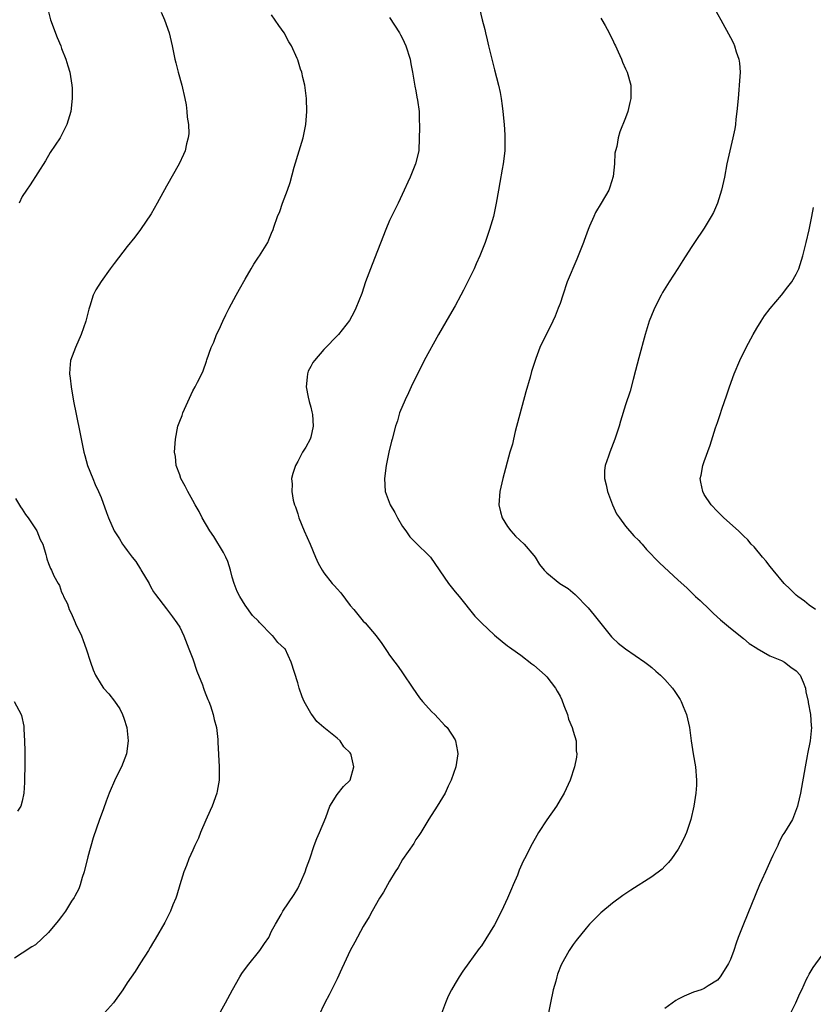
# Model space of a CAD drawing. Units: inches. Extents: x 2589000 to 2592000, y 1539000 to 1542000.
# Drawn here: x 2591711 to 2591832, y 1541633 to 1541783 of the extents above; entities that cross this region are included whole.
import ezdxf

# ---------------------------------------------------------------- set-up
doc = ezdxf.new("R2010")
doc.units = ezdxf.units.IN
doc.header["$MEASUREMENT"] = 0
doc.layers.add('LD25891539_10ft', color=52, linetype='Continuous')

msp = doc.modelspace()

# ---------------------------------------------------------------- linework, layer by layer
at = {"layer": 'LD25891539_10ft'}
for points, elevation in [([(2591714.79, 1541785), (2591715.32, 1541783), (2591716.31, 1541780.31), (2591716.86, 1541779), (2591717, 1541778.6), (2591717.65, 1541777), (2591717.94, 1541775.94), (2591718.26, 1541775), (2591718.57, 1541773), (2591718.58, 1541772.58), (2591718.59, 1541771), (2591718.38, 1541769), (2591717.81, 1541767), (2591716.77, 1541765), (2591715.27, 1541762.73), (2591714.51, 1541761.49), (2591712.2, 1541757.8), (2591711.62, 1541757), (2591711, 1541756.01), (2591710.53, 1541755)], 7900), ([(2591780.73, 1541784.73), (2591781.11, 1541783), (2591781.51, 1541781.51), (2591781.61, 1541781), (2591781.91, 1541779.91), (2591782.11, 1541779), (2591782.59, 1541777), (2591783, 1541775.35), (2591783.62, 1541773), (2591783.87, 1541771.87), (2591784.03, 1541771), (2591784.16, 1541769.84), (2591784.28, 1541769), (2591784.46, 1541767), (2591784.58, 1541765.42), (2591784.59, 1541765), (2591784.57, 1541764.57), (2591784.57, 1541763), (2591784.32, 1541761), (2591784.19, 1541760.19), (2591783.81, 1541758.19), (2591783.63, 1541757), (2591783.28, 1541755), (2591783.22, 1541754.78), (2591782.83, 1541753), (2591782.24, 1541751), (2591781.57, 1541749), (2591780.79, 1541747), (2591780.22, 1541745.78), (2591779.89, 1541745), (2591779, 1541743.15), (2591778.26, 1541741.74), (2591777.89, 1541741), (2591777, 1541739.37), (2591776.12, 1541737.88), (2591774.46, 1541735), (2591772.28, 1541731), (2591771.87, 1541730.13), (2591771.25, 1541729), (2591770.29, 1541727), (2591769.91, 1541726.09), (2591769.36, 1541725), (2591768.54, 1541723), (2591768.19, 1541721.81), (2591767.92, 1541721), (2591767.41, 1541719), (2591767.31, 1541718.69), (2591766.89, 1541717), (2591766.47, 1541715), (2591766.22, 1541713), (2591766.35, 1541711), (2591767.1, 1541709), (2591767.8, 1541707.8), (2591768.21, 1541707), (2591769, 1541705.7), (2591769.46, 1541705), (2591770.1, 1541704.1), (2591771.09, 1541703.09), (2591773, 1541701.27), (2591773.24, 1541701), (2591776, 1541697), (2591777, 1541695.72), (2591777.6, 1541695), (2591780.02, 1541692.02), (2591781, 1541691), (2591783, 1541689.09), (2591784.16, 1541688.16), (2591785, 1541687.46), (2591785.29, 1541687.29), (2591785.63, 1541687), (2591787, 1541686.04), (2591788.71, 1541684.71), (2591789, 1541684.51), (2591790.72, 1541683), (2591791, 1541682.74), (2591792.33, 1541681), (2591792.58, 1541680.58), (2591793, 1541679.79), (2591793.26, 1541679.26), (2591793.6, 1541678.4), (2591794.13, 1541677), (2591794.31, 1541676.31), (2591794.86, 1541675), (2591795, 1541674.44), (2591795.44, 1541673), (2591795.47, 1541671.47), (2591795.57, 1541671), (2591795.53, 1541670.47), (2591795.22, 1541669), (2591794.57, 1541667), (2591793.65, 1541665), (2591793, 1541663.97), (2591792.45, 1541663), (2591791, 1541660.95), (2591789.72, 1541659), (2591789.45, 1541658.55), (2591788.73, 1541657.28), (2591787.59, 1541655), (2591787.38, 1541654.62), (2591786.77, 1541653.23), (2591786.5, 1541652.5), (2591785.86, 1541651), (2591785.59, 1541650.41), (2591785, 1541648.96), (2591784.06, 1541647), (2591783, 1541644.89), (2591781, 1541641.69), (2591780.69, 1541641.31), (2591778.17, 1541637.83), (2591777.64, 1541637), (2591777, 1541635.94), (2591776.46, 1541635), (2591775.96, 1541634.04), (2591775.51, 1541633), (2591774.77, 1541631)], 7860), ([(2591816.59, 1541784.59), (2591817.54, 1541783), (2591819, 1541780.29), (2591819.43, 1541779.43), (2591819.62, 1541779), (2591819.88, 1541778.12), (2591820.26, 1541777), (2591820.36, 1541776.36), (2591820.45, 1541775), (2591820.35, 1541773.65), (2591820.34, 1541773), (2591820.29, 1541772.29), (2591820.15, 1541771), (2591819.97, 1541769), (2591819.82, 1541767.82), (2591819.74, 1541767), (2591819.64, 1541766.36), (2591819.37, 1541765), (2591818.89, 1541763), (2591818.45, 1541761), (2591818.06, 1541759), (2591817.61, 1541757), (2591817.01, 1541755), (2591816.39, 1541753.61), (2591816.07, 1541753), (2591815, 1541751.2), (2591813.51, 1541749), (2591813, 1541748.23), (2591811.74, 1541746.26), (2591810.97, 1541745.03), (2591809.64, 1541743), (2591808.63, 1541741.37), (2591808.41, 1541741), (2591807.4, 1541739), (2591807.28, 1541738.72), (2591806.61, 1541737), (2591805.98, 1541735), (2591805, 1541731.4), (2591804.53, 1541729.47), (2591804.13, 1541728.13), (2591803.68, 1541726.32), (2591803, 1541724.27), (2591802.22, 1541721.77), (2591802, 1541721), (2591801.36, 1541719), (2591800.57, 1541717), (2591800.39, 1541716.39), (2591799.88, 1541715), (2591799.78, 1541714.22), (2591799.8, 1541713), (2591800.05, 1541712.05), (2591800.25, 1541711), (2591801, 1541709), (2591801.62, 1541707.62), (2591802.06, 1541707), (2591803, 1541705.75), (2591804.26, 1541704.26), (2591805, 1541703.53), (2591805.25, 1541703.25), (2591805.5, 1541703), (2591806.2, 1541702.2), (2591808.16, 1541700.16), (2591811, 1541697.51), (2591812.32, 1541696.32), (2591813.68, 1541695), (2591814.38, 1541694.38), (2591815.78, 1541693), (2591816.42, 1541692.42), (2591817.45, 1541691.45), (2591819, 1541690.18), (2591821, 1541688.58), (2591821.85, 1541687.85), (2591823, 1541687.13), (2591823.07, 1541687.07), (2591825, 1541685.93), (2591826.77, 1541685.23), (2591827.23, 1541685), (2591828.21, 1541684.21), (2591829, 1541683.69), (2591829.63, 1541683), (2591830.08, 1541681.92), (2591830.41, 1541681), (2591830.46, 1541680.46), (2591830.82, 1541679), (2591830.83, 1541678.83), (2591831.18, 1541677), (2591831.29, 1541675.29), (2591831.34, 1541675), (2591831.13, 1541673), (2591830.75, 1541671), (2591830.71, 1541670.71), (2591830.37, 1541669), (2591829.67, 1541665), (2591829.27, 1541663.27), (2591829.23, 1541663), (2591828.62, 1541661.38), (2591828.43, 1541661), (2591827.24, 1541659), (2591827.14, 1541658.86), (2591827, 1541658.64), (2591826.42, 1541657.58), (2591826.19, 1541657), (2591825.47, 1541655.47), (2591825.16, 1541654.84), (2591824.31, 1541653), (2591823.77, 1541651.77), (2591823.43, 1541651), (2591820.97, 1541645), (2591820.18, 1541643), (2591819.87, 1541642.13), (2591819.5, 1541641), (2591819, 1541639.63), (2591818.69, 1541639), (2591818.04, 1541637.96), (2591817.42, 1541637), (2591817, 1541636.49), (2591815.6, 1541635.6), (2591815, 1541635.2), (2591814.51, 1541635), (2591813.37, 1541634.63), (2591813, 1541634.49), (2591811.95, 1541634.05), (2591811, 1541633.56), (2591810.65, 1541633.35), (2591809, 1541632.17)], 7840), ([(2591732.15, 1541784.14), (2591732.69, 1541783), (2591733.39, 1541781), (2591733.69, 1541779.68), (2591733.86, 1541779), (2591734.26, 1541777), (2591734.42, 1541776.42), (2591734.78, 1541775), (2591735.34, 1541773), (2591735.8, 1541771), (2591735.97, 1541770.03), (2591736.11, 1541769), (2591736.14, 1541768.14), (2591736.33, 1541767), (2591736.37, 1541765.63), (2591736.31, 1541765), (2591736.05, 1541764.05), (2591735.81, 1541763), (2591735.58, 1541762.42), (2591734.92, 1541761), (2591733, 1541757.61), (2591731.57, 1541755), (2591730.63, 1541753.37), (2591729.03, 1541751), (2591728.17, 1541749.83), (2591727, 1541748.41), (2591725, 1541745.82), (2591724.41, 1541745), (2591723, 1541743.08), (2591722.21, 1541741.79), (2591721.82, 1541741), (2591721.31, 1541739.31), (2591721.15, 1541738.85), (2591720.7, 1541737), (2591719.99, 1541735), (2591719.09, 1541733), (2591718.37, 1541731), (2591718.23, 1541729.77), (2591718.21, 1541729), (2591718.32, 1541728.32), (2591718.43, 1541727), (2591718.8, 1541724.8), (2591719.19, 1541722.81), (2591719.82, 1541719.82), (2591720.22, 1541717.78), (2591720.39, 1541717), (2591720.51, 1541716.51), (2591720.96, 1541715), (2591721.73, 1541713), (2591722.1, 1541712.1), (2591722.61, 1541711), (2591723, 1541710.09), (2591723.83, 1541707.83), (2591724.12, 1541707), (2591725.01, 1541705), (2591725.81, 1541703.81), (2591726.28, 1541703), (2591726.6, 1541702.6), (2591727, 1541702.03), (2591727.77, 1541701), (2591728.32, 1541700.32), (2591729, 1541699.2), (2591729.09, 1541699.09), (2591730.36, 1541697), (2591730.55, 1541696.55), (2591731, 1541695.74), (2591731.29, 1541695.29), (2591733, 1541693.13), (2591733.88, 1541691.88), (2591734.56, 1541691), (2591735, 1541690.33), (2591735.64, 1541689), (2591736.4, 1541687), (2591737, 1541685.5), (2591737.62, 1541683.62), (2591738.46, 1541681.54), (2591738.63, 1541681), (2591738.71, 1541680.71), (2591739, 1541680.05), (2591739.28, 1541679.28), (2591739.42, 1541679), (2591739.68, 1541678.32), (2591740.12, 1541677), (2591740.25, 1541676.25), (2591740.59, 1541675), (2591740.79, 1541673.21), (2591740.79, 1541672.79), (2591741.04, 1541669), (2591741.03, 1541667), (2591740.7, 1541665.3), (2591740.65, 1541665), (2591739.94, 1541663), (2591739.66, 1541662.34), (2591739, 1541660.9), (2591738.18, 1541659), (2591737.85, 1541658.15), (2591737.3, 1541657), (2591737, 1541656.29), (2591736.41, 1541655), (2591736.05, 1541653.95), (2591735.62, 1541653), (2591735.01, 1541651.01), (2591734.55, 1541649.45), (2591734.39, 1541649), (2591733.96, 1541647.96), (2591733.6, 1541647), (2591732.72, 1541645.28), (2591731.26, 1541642.74), (2591731, 1541642.33), (2591730.52, 1541641.48), (2591730.23, 1541641), (2591729, 1541639.11), (2591728.2, 1541637.8), (2591727, 1541636.05), (2591726.34, 1541635), (2591724.93, 1541633), (2591723.09, 1541631)], 7890), ([(2591740.21, 1541629.79), (2591742, 1541633), (2591743.04, 1541635), (2591744.18, 1541637), (2591744.49, 1541637.51), (2591745.34, 1541638.66), (2591747.23, 1541641), (2591747.91, 1541642.09), (2591748.57, 1541643), (2591749, 1541643.93), (2591749.59, 1541645), (2591750.47, 1541646.47), (2591750.75, 1541647), (2591752.44, 1541649.56), (2591753, 1541650.48), (2591753.47, 1541651.47), (2591754.13, 1541653), (2591754.32, 1541653.68), (2591754.85, 1541655), (2591755.49, 1541657), (2591755.89, 1541658.11), (2591756.33, 1541659), (2591757.29, 1541661.29), (2591757.91, 1541663), (2591759, 1541664.82), (2591759.97, 1541666.03), (2591761.01, 1541667), (2591761.54, 1541669), (2591761.14, 1541670.86), (2591761.09, 1541671), (2591761, 1541671.13), (2591760.04, 1541672.05), (2591759.45, 1541673), (2591759, 1541673.4), (2591757, 1541675), (2591755.93, 1541675.93), (2591755.13, 1541677), (2591755, 1541677.19), (2591753.96, 1541679), (2591753.68, 1541679.68), (2591753.2, 1541681), (2591753, 1541681.85), (2591752.01, 1541685), (2591751.06, 1541687), (2591751, 1541687.08), (2591749.97, 1541687.97), (2591749.19, 1541689), (2591749.08, 1541689.08), (2591747.1, 1541691.1), (2591747, 1541691.24), (2591746.11, 1541692.11), (2591745, 1541693.7), (2591744.15, 1541695), (2591743.76, 1541695.76), (2591743.29, 1541697), (2591743, 1541697.93), (2591742.75, 1541699), (2591742.32, 1541700.32), (2591742.05, 1541701), (2591741.7, 1541701.7), (2591740.18, 1541704.18), (2591739.57, 1541705), (2591738.43, 1541707), (2591737.95, 1541707.95), (2591737.35, 1541709), (2591737, 1541709.67), (2591736.22, 1541711), (2591735.83, 1541711.83), (2591735.18, 1541713), (2591735, 1541713.56), (2591734.48, 1541715), (2591734.36, 1541716.36), (2591734.23, 1541717), (2591734.35, 1541719), (2591734.74, 1541721), (2591735, 1541721.74), (2591735.36, 1541722.64), (2591735.47, 1541723), (2591737, 1541726.37), (2591737.37, 1541727), (2591737.69, 1541727.69), (2591738.35, 1541729), (2591738.58, 1541729.42), (2591739.09, 1541730.91), (2591739.13, 1541731.13), (2591739.79, 1541733), (2591740.19, 1541733.81), (2591740.63, 1541735), (2591741, 1541735.74), (2591741.57, 1541737), (2591742.04, 1541737.96), (2591742.56, 1541739), (2591743.63, 1541741), (2591744.11, 1541741.89), (2591745, 1541743.44), (2591745.92, 1541745), (2591746.3, 1541745.7), (2591747, 1541746.77), (2591747.17, 1541747), (2591748.42, 1541749), (2591748.6, 1541749.4), (2591749, 1541750.45), (2591749.24, 1541751), (2591749.35, 1541751.35), (2591749.93, 1541753), (2591750.25, 1541753.75), (2591750.7, 1541755), (2591751.46, 1541757), (2591751.85, 1541758.15), (2591752.48, 1541760.48), (2591753.24, 1541763), (2591753.82, 1541765), (2591754.02, 1541765.98), (2591754.23, 1541767), (2591754.4, 1541769), (2591754.34, 1541771), (2591754.07, 1541773), (2591753.8, 1541774.2), (2591753.6, 1541775), (2591753.44, 1541775.44), (2591753, 1541776.88), (2591752.93, 1541777.07), (2591752.04, 1541779), (2591751.64, 1541779.64), (2591750.91, 1541781), (2591750.1, 1541782.1), (2591749, 1541783.74)], 7880), ([(2591767, 1541783.35), (2591768.5, 1541781), (2591768.67, 1541780.67), (2591769, 1541780.11), (2591769.51, 1541779), (2591770.15, 1541777), (2591770.25, 1541776.25), (2591770.52, 1541775), (2591770.82, 1541773.18), (2591770.85, 1541772.85), (2591771, 1541772.17), (2591771.18, 1541771.18), (2591771.28, 1541770.72), (2591771.51, 1541769), (2591771.51, 1541767.51), (2591771.55, 1541767), (2591771.56, 1541766.44), (2591771.54, 1541765), (2591771.45, 1541763), (2591770.97, 1541761), (2591770.13, 1541759), (2591769.77, 1541758.23), (2591769.25, 1541757), (2591768.33, 1541755), (2591767, 1541752.36), (2591766.42, 1541751), (2591764.35, 1541745.65), (2591764.08, 1541745), (2591763.34, 1541743), (2591762.77, 1541741.23), (2591761.87, 1541739), (2591761.59, 1541738.41), (2591760.87, 1541737.13), (2591759.22, 1541735), (2591757, 1541732.69), (2591755.54, 1541731), (2591755.31, 1541730.69), (2591755, 1541730.1), (2591754.6, 1541729.4), (2591754.47, 1541729), (2591754.46, 1541728.46), (2591754.27, 1541727), (2591754.57, 1541725.43), (2591754.73, 1541724.73), (2591755, 1541723.87), (2591755.17, 1541723.17), (2591755.24, 1541722.76), (2591755.35, 1541721), (2591755, 1541719.32), (2591754.89, 1541719), (2591754.21, 1541717.79), (2591753.72, 1541717), (2591753, 1541715.58), (2591752.65, 1541715), (2591752.23, 1541713.77), (2591752.06, 1541713), (2591752.15, 1541712.15), (2591752.09, 1541711), (2591752.32, 1541709.68), (2591752.52, 1541709), (2591752.67, 1541708.67), (2591753, 1541707.6), (2591753.17, 1541707), (2591753.99, 1541705), (2591754.88, 1541703), (2591755.7, 1541701), (2591756.1, 1541700.1), (2591756.71, 1541699), (2591757, 1541698.6), (2591758.26, 1541697), (2591758.62, 1541696.62), (2591759, 1541696.17), (2591759.56, 1541695.56), (2591761, 1541693.63), (2591761.55, 1541693), (2591763, 1541691.25), (2591763.27, 1541691), (2591764.97, 1541689), (2591765.82, 1541687.82), (2591766.63, 1541686.63), (2591767, 1541686.08), (2591767.8, 1541685), (2591768.33, 1541684.33), (2591769, 1541683.38), (2591770.54, 1541681), (2591771.55, 1541679.55), (2591772.01, 1541679), (2591773.43, 1541677.43), (2591773.89, 1541677), (2591774.42, 1541676.42), (2591775, 1541675.83), (2591775.39, 1541675.39), (2591775.77, 1541675), (2591777, 1541673.12), (2591777.06, 1541673), (2591777.34, 1541671.34), (2591777.42, 1541671), (2591777.11, 1541669), (2591776.42, 1541667), (2591775.95, 1541666.05), (2591775.47, 1541665), (2591774.28, 1541663), (2591773, 1541661.02), (2591771.75, 1541659), (2591771.46, 1541658.54), (2591771, 1541657.91), (2591770.68, 1541657.32), (2591769, 1541654.88), (2591768.34, 1541653.66), (2591767.87, 1541653), (2591767, 1541651.56), (2591766.68, 1541651), (2591766.1, 1541649.9), (2591765.49, 1541649), (2591764.33, 1541647), (2591763.87, 1541646.13), (2591763, 1541644.68), (2591761.72, 1541642.28), (2591761, 1541641), (2591760.06, 1541639), (2591759.75, 1541638.25), (2591759, 1541636.67), (2591757.77, 1541634.23), (2591757.11, 1541633), (2591756.15, 1541631)], 7870), ([(2591799.21, 1541783.21), (2591799.36, 1541783), (2591799.88, 1541782.12), (2591800.48, 1541781), (2591800.64, 1541780.64), (2591801, 1541779.97), (2591801.29, 1541779.29), (2591801.47, 1541779), (2591801.88, 1541778.12), (2591802.35, 1541777), (2591802.52, 1541776.52), (2591803, 1541775.51), (2591803.22, 1541775), (2591803.81, 1541773), (2591803.82, 1541771.82), (2591803.81, 1541771), (2591803.63, 1541770.37), (2591803.32, 1541769), (2591803, 1541768.03), (2591802.12, 1541765.88), (2591801.88, 1541765), (2591801.68, 1541763.68), (2591801.47, 1541763), (2591801.38, 1541762.62), (2591801.3, 1541761), (2591801.08, 1541759.08), (2591800.57, 1541757.43), (2591800.42, 1541757), (2591799.28, 1541755), (2591798.43, 1541753.57), (2591798.14, 1541753), (2591797.5, 1541751.5), (2591797.27, 1541751), (2591796.67, 1541749.33), (2591796.56, 1541749), (2591795.79, 1541747), (2591795.54, 1541746.46), (2591794.11, 1541743), (2591793.41, 1541741), (2591793, 1541739.73), (2591792.73, 1541739), (2591792.25, 1541737.75), (2591791.91, 1541737), (2591789.93, 1541733), (2591789.32, 1541731.32), (2591789.19, 1541731), (2591788.65, 1541729.35), (2591788.45, 1541728.45), (2591787.77, 1541726.23), (2591786.17, 1541720.17), (2591785.88, 1541719), (2591785.73, 1541718.27), (2591785.35, 1541717), (2591784.27, 1541713), (2591783.8, 1541711), (2591783.65, 1541709), (2591783.91, 1541707.91), (2591784.16, 1541707), (2591785, 1541705.66), (2591785.52, 1541705), (2591786.23, 1541704.23), (2591787.52, 1541703), (2591789, 1541701.26), (2591789.21, 1541701), (2591789.88, 1541699.88), (2591790.59, 1541699), (2591791, 1541698.61), (2591792.98, 1541697), (2591794.23, 1541696.23), (2591795.33, 1541695.33), (2591797.29, 1541693.29), (2591798.18, 1541692.18), (2591799, 1541691.14), (2591800.86, 1541688.86), (2591801, 1541688.71), (2591801.88, 1541687.88), (2591803, 1541687), (2591805.91, 1541685), (2591806.52, 1541684.52), (2591807, 1541684.17), (2591807.62, 1541683.62), (2591808.33, 1541683), (2591809, 1541682.34), (2591810.13, 1541681), (2591810.5, 1541680.5), (2591811.3, 1541679.3), (2591811.45, 1541679), (2591811.76, 1541678.24), (2591812.3, 1541677), (2591812.74, 1541675), (2591813.01, 1541673), (2591813.31, 1541671), (2591813.65, 1541669), (2591813.82, 1541667), (2591813.79, 1541666.21), (2591813.72, 1541665), (2591813.4, 1541663), (2591812.96, 1541661), (2591812.3, 1541659), (2591811.89, 1541658.11), (2591811.33, 1541657), (2591811, 1541656.45), (2591809.99, 1541655), (2591809.56, 1541654.44), (2591809, 1541653.85), (2591808.57, 1541653.43), (2591807, 1541652.24), (2591803.79, 1541650.21), (2591802.6, 1541649.41), (2591801, 1541648.24), (2591799.23, 1541646.77), (2591799, 1541646.55), (2591797.51, 1541645), (2591797, 1541644.43), (2591795.48, 1541642.53), (2591795, 1541641.89), (2591794.41, 1541641), (2591793.19, 1541638.81), (2591792.63, 1541637.37), (2591792.5, 1541637), (2591792.34, 1541636.34), (2591791.97, 1541635), (2591791.57, 1541633), (2591791.12, 1541631)], 7850), ([(2591831.97, 1541693), (2591831, 1541693.66), (2591830.27, 1541694.27), (2591829.27, 1541695), (2591829, 1541695.22), (2591828.11, 1541696.11), (2591827.17, 1541697), (2591825.5, 1541699), (2591825.3, 1541699.3), (2591825, 1541699.65), (2591824.42, 1541700.42), (2591823.88, 1541701), (2591822.58, 1541702.58), (2591822.15, 1541703), (2591821.63, 1541703.63), (2591821, 1541704.24), (2591820.64, 1541704.64), (2591820.21, 1541705), (2591817.99, 1541707), (2591817, 1541707.97), (2591816.05, 1541709), (2591815, 1541710.59), (2591814.76, 1541711), (2591814.47, 1541712.47), (2591814.38, 1541713), (2591814.5, 1541713.5), (2591814.78, 1541715), (2591815, 1541715.62), (2591815.91, 1541718.08), (2591816.73, 1541720.73), (2591817, 1541721.56), (2591817.37, 1541722.63), (2591817.72, 1541723.72), (2591818.39, 1541725.61), (2591818.85, 1541727), (2591819.58, 1541729), (2591820.41, 1541731), (2591821.36, 1541733), (2591822.45, 1541735), (2591823, 1541735.94), (2591823.67, 1541737), (2591824.2, 1541737.8), (2591825.07, 1541738.93), (2591826.78, 1541741), (2591827.74, 1541742.26), (2591828.35, 1541743), (2591829, 1541744.16), (2591829.42, 1541745), (2591830.02, 1541747), (2591830.51, 1541749), (2591831, 1541750.92), (2591831.42, 1541753), (2591831.64, 1541754.36)], 7830), ([(2591709.98, 1541709.98), (2591710.71, 1541708.71), (2591711, 1541708.34), (2591711.49, 1541707.49), (2591711.88, 1541707), (2591713.23, 1541705), (2591713.7, 1541703.7), (2591714.11, 1541703), (2591714.61, 1541701.39), (2591714.69, 1541701), (2591714.76, 1541700.76), (2591715, 1541700.03), (2591715.28, 1541699.28), (2591715.44, 1541699), (2591715.82, 1541698.18), (2591716.45, 1541697), (2591716.68, 1541696.68), (2591717, 1541695.68), (2591717.23, 1541695.23), (2591717.27, 1541695), (2591717.91, 1541693.91), (2591718.13, 1541693), (2591718.45, 1541692.45), (2591719.06, 1541691.06), (2591719.13, 1541690.87), (2591720, 1541689), (2591720.29, 1541688.29), (2591720.75, 1541687), (2591721.4, 1541685), (2591721.82, 1541683.82), (2591722.14, 1541683), (2591723, 1541681.59), (2591723.4, 1541681), (2591724.17, 1541680.17), (2591725.04, 1541679.04), (2591725.86, 1541677.86), (2591726.26, 1541677), (2591726.46, 1541676.46), (2591726.94, 1541675), (2591727.16, 1541673), (2591726.88, 1541671), (2591726.12, 1541669), (2591725.23, 1541667.23), (2591724.26, 1541665), (2591723.77, 1541663.77), (2591723.37, 1541662.63), (2591723, 1541661.67), (2591722.76, 1541661), (2591721.82, 1541658.18), (2591721, 1541655.3), (2591720.45, 1541653), (2591720.15, 1541652.15), (2591719.81, 1541651), (2591719.61, 1541650.39), (2591719, 1541649.31), (2591718.9, 1541649.1), (2591718.52, 1541648.52), (2591717.57, 1541647), (2591717, 1541646.19), (2591716.48, 1541645.52), (2591715, 1541643.73), (2591713, 1541641.86), (2591712.45, 1541641.55), (2591711, 1541640.57), (2591709.82, 1541639.82)], 7900), ([(2591709.78, 1541679), (2591710.81, 1541677), (2591710.85, 1541676.85), (2591711.22, 1541675.22), (2591711.25, 1541675), (2591711.25, 1541674.75), (2591711.34, 1541673), (2591711.39, 1541671.39), (2591711.37, 1541670.63), (2591711.39, 1541669), (2591711.35, 1541667.35), (2591711.35, 1541666.65), (2591711.21, 1541665), (2591711, 1541663.76), (2591710.79, 1541663), (2591710.28, 1541662.28)], 7910), ([(2591827.96, 1541631), (2591828.97, 1541633), (2591829.56, 1541634.44), (2591829.85, 1541635), (2591830.61, 1541636.61), (2591830.78, 1541637), (2591831, 1541637.4), (2591831.6, 1541638.4), (2591833, 1541640.29)], 7830)]:
    msp.add_lwpolyline(points, dxfattribs=dict(at, elevation=elevation))

doc.saveas('drawing.dxf')
